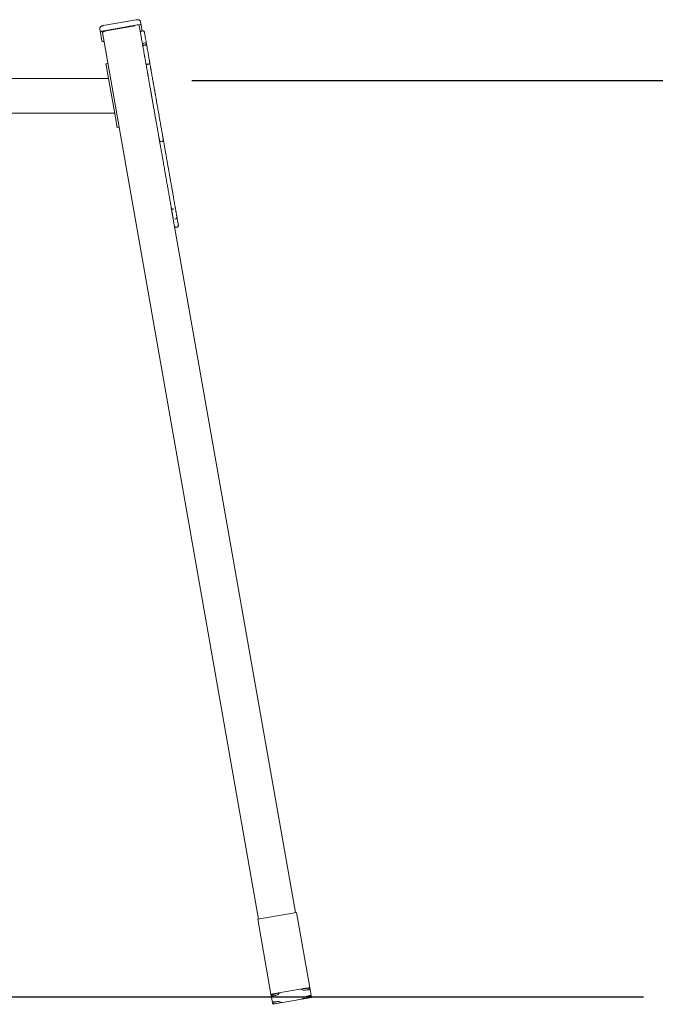
# Model space of a CAD drawing. Units: millimetres. Extents: x 3140 to 3304, y 2035 to 2242.
# Drawn here: x 3239 to 3255, y 2190 to 2215 of the extents above; entities that cross this region are included whole.
import ezdxf

# ---------------------------------------------------------------- set-up
doc = ezdxf.new("R2010")
doc.units = ezdxf.units.MM

msp = doc.modelspace()

# ---------------------------------------------------------------- linework, layer by layer
at = {"color": 7, "linetype": 'Continuous', "lineweight": 15}
for p, q in [((3242.2438, 2214.74854), (3241.40671, 2214.60093)), ((3242.26659, 2214.61928), (3241.4295, 2214.47168)), ((3242.21961, 2214.59776), (3241.48101, 2214.46753)), ((3242.32126, 2214.59716), (3242.35316, 2214.41624)), ((3242.3696, 2214.61098), (3242.35451, 2214.69654)), ((3242.39523, 2214.46561), (3242.3696, 2214.61098)), ((3241.33555, 2214.42864), (3241.32046, 2214.51421)), ((3241.33555, 2214.42864), (3241.37402, 2214.21045)), ((3245.35291, 2191.93297), (3241.38705, 2214.42449)), ((3242.40507, 2214.46735), (3242.38538, 2214.46388)), ((3242.45902, 2214.16142), (3242.43932, 2214.15795)), ((3242.46819, 2214.10942), (3242.44849, 2214.10595)), ((3242.51303, 2214.08546), (3242.50536, 2214.12898)), ((3241.52592, 2213.63692), (3241.47668, 2213.62824)), ((3242.55401, 2213.62271), (3242.53431, 2213.61924)), ((3241.7068, 2212.32315), (3241.50884, 2213.44583)), ((3241.5416, 2213.2601), (3214.33525, 2213.2601)), ((3226.99813, 2212.3813), (3241.69655, 2212.3813)), ((3241.8107, 2212.02184), (3241.76146, 2212.01315)), ((3242.88073, 2211.65459), (3242.90043, 2211.65807)), ((3243.13586, 2209.97733), (3246.28848, 2192.09793)), ((3243.18197, 2209.94621), (3243.20166, 2209.94969)), ((3243.22632, 2209.69467), (3243.24601, 2209.69814)), ((3243.26353, 2209.48361), (3243.28323, 2209.48709)), ((3246.3131, 2192.10227), (3245.32829, 2191.92863)), ((3245.66358, 2190.0271), (3245.32829, 2191.92863)), ((3246.64839, 2190.20075), (3246.3131, 2192.10227)), ((3246.64839, 2190.20075), (3245.66358, 2190.0271)), ((3246.6296, 2190.19214), (3246.40802, 2190.15307)), ((3246.45726, 2190.16175), (3246.45952, 2190.14892)), ((3246.45952, 2190.14892), (3246.46066, 2190.1425)), ((3246.55696, 2190.17222), (3246.58158, 2190.17657)), ((3246.56366, 2190.13419), (3246.58828, 2190.13853)), ((3246.62717, 2190.17714), (3246.62468, 2190.19127)), ((3246.6296, 2190.19214), (3246.63979, 2190.13438)), ((3246.64839, 2190.20075), (3246.69365, 2189.94405)), ((3245.70885, 2189.7704), (3245.66358, 2190.0271)), ((3245.90577, 2190.06451), (3245.68419, 2190.02544)), ((3245.69437, 2189.96768), (3245.68419, 2190.02544)), ((3245.68911, 2190.0263), (3245.6916, 2190.01217)), ((3245.70885, 2189.7704), (3246.69365, 2189.94405)), ((3245.73464, 2190.02723), (3245.75926, 2190.03157)), ((3245.74135, 2189.9892), (3245.76597, 2189.99354)), ((3245.85653, 2190.05583), (3245.85879, 2190.04299)), ((3245.85992, 2190.03657), (3245.85879, 2190.04299)), ((3246.45147, 2189.90664), (3246.67305, 2189.94571)), ((3246.49732, 2189.93457), (3246.49845, 2189.92816)), ((3246.53082, 2189.96117), (3246.59226, 2189.972)), ((3246.61589, 2189.98195), (3246.59127, 2189.97761)), ((3246.66287, 2190.00347), (3246.67305, 2189.94571)), ((3245.72764, 2189.77901), (3245.71745, 2189.83676)), ((3245.72764, 2189.77901), (3245.94922, 2189.81808)), ((3245.79358, 2189.83695), (3245.76896, 2189.83261)), ((3245.79457, 2189.83135), (3245.856, 2189.84218)), ((3245.89772, 2189.82223), (3245.89659, 2189.82865))]:
    msp.add_line(p, q, dxfattribs=at)
for p, q in [((3258.70844, 2213.2034), (3243.65353, 2213.2034)), ((3211.79471, 2189.96277), (3255.12347, 2189.96277))]:
    msp.add_line(p, q)
at = {"color": 7, "linetype": 'Continuous', "lineweight": 15, "flags": 128}
for points in [[(3242.3696, 2214.61098), (3242.36682, 2214.61565), (3242.36037, 2214.61948), (3242.35048, 2214.62231), (3242.33755, 2214.62404), (3242.32206, 2214.6246), (3242.30462, 2214.62397), (3242.28589, 2214.62217), (3242.26659, 2214.61928)], [(3241.4295, 2214.47168), (3241.41038, 2214.4678), (3241.39216, 2214.46308), (3241.37555, 2214.45771), (3241.36119, 2214.45188), (3241.34963, 2214.44583), (3241.34131, 2214.43979), (3241.33656, 2214.43399), (3241.33555, 2214.42864)], [(3241.48101, 2214.46753), (3241.46188, 2214.46365), (3241.44366, 2214.45893), (3241.42706, 2214.45355), (3241.4127, 2214.44773), (3241.40113, 2214.44168), (3241.39282, 2214.43564), (3241.38806, 2214.42983), (3241.38705, 2214.42449)], [(3242.40123, 2214.14361), (3242.39497, 2214.17913), (3242.38863, 2214.21509), (3242.38229, 2214.25107), (3242.37602, 2214.28663), (3242.3699, 2214.32134), (3242.364, 2214.35478), (3242.3584, 2214.38654), (3242.35316, 2214.41624)], [(3242.45164, 2214.43361), (3242.45688, 2214.4039), (3242.46248, 2214.37214), (3242.46838, 2214.3387), (3242.4745, 2214.304), (3242.48077, 2214.26844), (3242.48711, 2214.23246), (3242.49345, 2214.19649), (3242.49971, 2214.16097)], [(3241.37402, 2214.21045), (3241.3768, 2214.20578), (3241.38325, 2214.20195), (3241.39313, 2214.19912), (3241.40607, 2214.19739), (3241.42155, 2214.19683), (3241.42718, 2214.1969)], [(3242.40676, 2214.11225), (3242.4065, 2214.11375), (3242.40384, 2214.12881), (3242.40123, 2214.14361)], [(3242.41455, 2214.06809), (3242.41182, 2214.08355), (3242.40968, 2214.09569), (3242.40814, 2214.10443), (3242.4072, 2214.10975), (3242.40688, 2214.11161), (3242.40688, 2214.11161)], [(3242.49971, 2214.16097), (3242.50233, 2214.14617), (3242.50498, 2214.13112), (3242.50536, 2214.12898)], [(3242.45853, 2213.81869), (3242.45453, 2213.84137), (3242.45004, 2213.86683), (3242.44509, 2213.89491), (3242.4397, 2213.92544), (3242.43392, 2213.95823), (3242.42778, 2213.99308), (3242.42131, 2214.02978), (3242.41455, 2214.06809)], [(3242.51303, 2214.08546), (3242.51979, 2214.04714), (3242.52626, 2214.01045), (3242.5324, 2213.9756), (3242.53818, 2213.94281), (3242.54357, 2213.91228), (3242.54852, 2213.8842), (3242.55301, 2213.85874), (3242.55701, 2213.83605)], [(3241.50884, 2213.44583), (3241.50395, 2213.47361), (3241.49928, 2213.50009), (3241.4949, 2213.52489), (3241.49088, 2213.54768), (3241.48728, 2213.56813), (3241.48414, 2213.58595), (3241.48151, 2213.60088), (3241.47942, 2213.61272), (3241.4779, 2213.6213), (3241.47699, 2213.6265), (3241.47668, 2213.62824)], [(3242.48957, 2213.64265), (3242.48762, 2213.65367), (3242.48518, 2213.66753), (3242.48232, 2213.68374), (3242.47916, 2213.70168), (3242.4758, 2213.7207), (3242.47238, 2213.7401), (3242.46902, 2213.75916), (3242.46585, 2213.77718), (3242.46297, 2213.79349), (3242.4605, 2213.8075), (3242.45853, 2213.81869)], [(3242.55701, 2213.83605), (3242.55898, 2213.82487), (3242.56145, 2213.81086), (3242.56433, 2213.79454), (3242.5675, 2213.77652), (3242.57087, 2213.75746), (3242.57428, 2213.73806), (3242.57764, 2213.71904), (3242.5808, 2213.7011), (3242.58366, 2213.6849), (3242.58611, 2213.67103), (3242.58805, 2213.66001)], [(3241.76146, 2212.01315), (3241.76114, 2212.01499), (3241.76017, 2212.02047), (3241.75858, 2212.02951), (3241.75638, 2212.04198), (3241.75361, 2212.05769), (3241.75031, 2212.07641), (3241.74653, 2212.09786), (3241.74232, 2212.12172), (3241.73775, 2212.14762), (3241.73289, 2212.1752), (3241.72781, 2212.20403), (3241.72258, 2212.23368), (3241.71728, 2212.26372), (3241.712, 2212.29369), (3241.7068, 2212.32315)], [(3246.40802, 2190.15307), (3246.41767, 2190.15452), (3246.42704, 2190.15541), (3246.43576, 2190.15573), (3246.4435, 2190.15545), (3246.44997, 2190.15458), (3246.45491, 2190.15317), (3246.45814, 2190.15125), (3246.45952, 2190.14892)], [(3246.46066, 2190.1425), (3246.46343, 2190.13782), (3246.46988, 2190.134), (3246.47977, 2190.13116), (3246.4927, 2190.12943), (3246.50819, 2190.12887), (3246.52563, 2190.1295), (3246.54436, 2190.1313), (3246.56366, 2190.13419)], [(3246.63308, 2190.17241), (3246.63169, 2190.17475), (3246.62847, 2190.17666), (3246.62352, 2190.17808), (3246.61706, 2190.17894), (3246.60931, 2190.17923), (3246.60059, 2190.17891), (3246.59123, 2190.17801), (3246.58158, 2190.17657)], [(3246.63979, 2190.13438), (3246.6384, 2190.13672), (3246.63517, 2190.13863), (3246.63023, 2190.14005), (3246.62376, 2190.14091), (3246.61602, 2190.14119), (3246.6073, 2190.14088), (3246.59793, 2190.13998), (3246.58828, 2190.13853)], [(3245.68766, 2190.00571), (3245.68817, 2190.00838), (3245.69055, 2190.01128), (3245.6947, 2190.0143), (3245.70049, 2190.01733), (3245.70767, 2190.02024), (3245.71597, 2190.02293), (3245.72508, 2190.02529), (3245.73464, 2190.02723)], [(3245.69437, 2189.96768), (3245.69487, 2189.97035), (3245.69725, 2189.97325), (3245.70141, 2189.97627), (3245.70719, 2189.9793), (3245.71437, 2189.98221), (3245.72268, 2189.9849), (3245.73178, 2189.98726), (3245.74135, 2189.9892)], [(3245.76597, 2189.99354), (3245.78509, 2189.99742), (3245.80331, 2190.00214), (3245.81992, 2190.00751), (3245.83428, 2190.01334), (3245.84584, 2190.01939), (3245.85416, 2190.02543), (3245.85891, 2190.03123), (3245.85992, 2190.03657)], [(3245.90577, 2190.06451), (3245.8962, 2190.06257), (3245.8871, 2190.06021), (3245.87879, 2190.05752), (3245.87161, 2190.05461), (3245.86583, 2190.05158), (3245.86167, 2190.04856), (3245.85929, 2190.04566), (3245.85879, 2190.04299)], [(3246.45147, 2189.90664), (3246.46103, 2189.90858), (3246.47014, 2189.91094), (3246.47845, 2189.91363), (3246.48563, 2189.91654), (3246.49141, 2189.91956), (3246.49557, 2189.92258), (3246.49794, 2189.92549), (3246.49845, 2189.92816)], [(3246.49732, 2189.93457), (3246.49833, 2189.93992), (3246.50308, 2189.94572), (3246.5114, 2189.95176), (3246.52296, 2189.95781), (3246.53732, 2189.96363), (3246.55393, 2189.96901), (3246.57215, 2189.97373), (3246.59127, 2189.97761)], [(3246.61589, 2189.98195), (3246.62546, 2189.98389), (3246.63456, 2189.98625), (3246.64287, 2189.98894), (3246.65005, 2189.99185), (3246.65583, 2189.99487), (3246.65999, 2189.99789), (3246.66236, 2190.0008), (3246.66287, 2190.00347)], [(3245.71745, 2189.83676), (3245.71884, 2189.83443), (3245.72207, 2189.83251), (3245.72701, 2189.8311), (3245.73348, 2189.83023), (3245.74122, 2189.82995), (3245.74994, 2189.83027), (3245.75931, 2189.83116), (3245.76896, 2189.83261)], [(3245.89659, 2189.82865), (3245.89381, 2189.83332), (3245.88736, 2189.83715), (3245.87747, 2189.83998), (3245.86454, 2189.84171), (3245.84905, 2189.84227), (3245.83161, 2189.84164), (3245.81288, 2189.83985), (3245.79358, 2189.83695)], [(3245.89772, 2189.82223), (3245.8991, 2189.81989), (3245.90233, 2189.81798), (3245.90727, 2189.81656), (3245.91374, 2189.8157), (3245.92148, 2189.81542), (3245.93021, 2189.81573), (3245.93957, 2189.81663), (3245.94922, 2189.81808)]]:
    msp.add_lwpolyline(points, dxfattribs=at)
at = {"color": 7, "linetype": 'Continuous', "lineweight": 15}
for centre, radius, start, end in [((3242.44627, 2214.11856), 0.04, 100, 190), ((3242.46596, 2214.12203), 0.04, 10, 100), ((3242.87379, 2211.69399), 0.04, 190.199655, 280.007142), ((3243.17502, 2209.98561), 0.04, 189.826189, 280.054525), ((3243.25659, 2209.52301), 0.04, 189.657916, 280.13798), ((3246.50133, 2190.46605), 0.29904, 267.560349, 280.720514), ((3245.71105, 2190.32667), 0.29901, 279.279336, 292.441445), ((3246.55719, 2190.18429), 0.21516, 279.380917, 291.316238), ((3245.75471, 2190.04453), 0.21688, 269.032642, 280.590228)]:
    msp.add_arc(centre, radius, start, end, dxfattribs=at)
for points, knots in [([(3241.40671, 2214.60093), (3241.40404, 2214.60043), (3241.39625, 2214.59897), (3241.38338, 2214.59563), (3241.36802, 2214.59027), (3241.35489, 2214.58377), (3241.34366, 2214.57577), (3241.33503, 2214.56736), (3241.32776, 2214.55719), (3241.32241, 2214.54547), (3241.31951, 2214.53265), (3241.31929, 2214.52202), (3241.3202, 2214.51593), (3241.32046, 2214.51421)], [0, 0, 0, 0, 0.05677647, 0.16569075, 0.28141578, 0.41972844, 0.50749899, 0.59605868, 0.6855699, 0.77684068, 0.86969211, 0.9632339, 1, 1, 1, 1]), ([(3242.35451, 2214.69654), (3242.35336, 2214.70122), (3242.35118, 2214.7101), (3242.34459, 2214.72164), (3242.33669, 2214.73099), (3242.32768, 2214.73831), (3242.31795, 2214.74383), (3242.30757, 2214.74776), (3242.29616, 2214.75036), (3242.28269, 2214.75173), (3242.26732, 2214.75155), (3242.2537, 2214.75018), (3242.24604, 2214.74891), (3242.2438, 2214.74854)], [0, 0, 0, 0, 0.10144764, 0.19298005, 0.27899186, 0.36124024, 0.44153762, 0.5226153, 0.60933158, 0.71115339, 0.83756039, 0.95256142, 1, 1, 1, 1]), ([(3242.35316, 2214.41624), (3242.35315, 2214.41628), (3242.35239, 2214.42073), (3242.35222, 2214.42972), (3242.35608, 2214.44232), (3242.3634, 2214.45272), (3242.37332, 2214.46056), (3242.38136, 2214.46277), (3242.38538, 2214.46388)], [0, 0, 0, 0, 0.0020798, 0.22259355, 0.43480472, 0.62804286, 0.81387579, 1, 1, 1, 1]), ([(3242.40507, 2214.46735), (3242.40923, 2214.46769), (3242.41754, 2214.46836), (3242.42954, 2214.46439), (3242.43998, 2214.45712), (3242.4479, 2214.4466), (3242.45087, 2214.43809), (3242.45164, 2214.43365), (3242.45164, 2214.43361)], [0, 0, 0, 0, 0.186123199, 0.3719748, 0.565214993, 0.777416821, 0.997928273, 1, 1, 1, 1]), ([(3242.40123, 2214.14361), (3242.40124, 2214.14357), (3242.40139, 2214.14278), (3242.40269, 2214.14098), (3242.40613, 2214.13908), (3242.41063, 2214.13857), (3242.41188, 2214.13843)], [0, 0, 0, 0, 0.01479263, 0.32413894, 0.81204182, 1, 1, 1, 1]), ([(3242.41455, 2214.06809), (3242.41454, 2214.06813), (3242.41399, 2214.07122), (3242.4141, 2214.07793), (3242.41808, 2214.08766), (3242.42579, 2214.09622), (3242.43614, 2214.10284), (3242.44437, 2214.10491), (3242.44849, 2214.10595)], [0, 0, 0, 0, 0.00229902, 0.19748195, 0.41262737, 0.61265997, 0.80620266, 1, 1, 1, 1]), ([(3242.51303, 2214.08546), (3242.51302, 2214.08549), (3242.51248, 2214.08858), (3242.51009, 2214.09485), (3242.50303, 2214.10264), (3242.49285, 2214.10804), (3242.48086, 2214.11073), (3242.47241, 2214.10986), (3242.46819, 2214.10942)], [0, 0, 0, 0, 0.00229905, 0.19748369, 0.41261329, 0.61267087, 0.80623494, 1, 1, 1, 1]), ([(3242.49118, 2214.1523), (3242.49242, 2214.15292), (3242.4966, 2214.15499), (3242.49925, 2214.158), (3242.49985, 2214.16015), (3242.49972, 2214.16094), (3242.49971, 2214.16097)], [0, 0, 0, 0, 0.20208876, 0.68150198, 0.98547237, 1, 1, 1, 1]), ([(3242.83438, 2211.68714), (3242.83433, 2211.68738), (3242.83425, 2211.68789), (3242.83315, 2211.69408), (3242.83106, 2211.70596), (3242.82754, 2211.7259), (3242.82314, 2211.75087), (3242.81851, 2211.77713), (3242.8129, 2211.80896), (3242.80622, 2211.84682), (3242.79862, 2211.88991), (3242.79127, 2211.93159), (3242.78161, 2211.98641), (3242.76904, 2212.05767), (3242.75291, 2212.14912), (3242.7366, 2212.24168), (3242.71919, 2212.34038), (3242.70106, 2212.4432), (3242.68252, 2212.54835), (3242.66761, 2212.63289), (3242.65592, 2212.6992), (3242.64738, 2212.74765), (3242.64045, 2212.78697), (3242.63548, 2212.81514), (3242.63188, 2212.83557), (3242.62891, 2212.85238), (3242.62581, 2212.86999), (3242.62227, 2212.89004), (3242.61779, 2212.91548), (3242.61168, 2212.95009), (3242.60331, 2212.9976), (3242.59366, 2213.05231), (3242.58678, 2213.09131), (3242.58225, 2213.11698), (3242.57896, 2213.13568), (3242.57498, 2213.15824), (3242.57008, 2213.18605), (3242.56462, 2213.21702), (3242.55877, 2213.2502), (3242.55281, 2213.28399), (3242.54713, 2213.31621), (3242.54188, 2213.34597), (3242.53739, 2213.37144), (3242.5325, 2213.39916), (3242.52717, 2213.42941), (3242.52146, 2213.46174), (3242.51588, 2213.49339), (3242.51082, 2213.5221), (3242.50612, 2213.54881), (3242.49906, 2213.58878), (3242.49356, 2213.61997), (3242.48957, 2213.64265)], [0, 0, 0, 0, 0.01287087, 0.02650294, 0.03978765, 0.05070969, 0.06162649, 0.07158063, 0.0815569, 0.09764157, 0.11373686, 0.1300133, 0.14633707, 0.18296517, 0.21966053, 0.25643756, 0.29317774, 0.33653981, 0.37993983, 0.42325591, 0.44596997, 0.46867831, 0.49119005, 0.50841086, 0.5257372, 0.5431727, 0.56054312, 0.5885156, 0.6164835, 0.64438349, 0.68202625, 0.71971409, 0.757337, 0.77054553, 0.78375598, 0.79687404, 0.810237, 0.82370975, 0.83717436, 0.85122654, 0.86519126, 0.87467773, 0.88427369, 0.89387913, 0.90603804, 0.91818404, 0.93017364, 0.94242008, 0.95475524, 0.96709714, 1, 1, 1, 1]), ([(3242.53431, 2213.61924), (3242.52987, 2213.61879), (3242.52098, 2213.61789), (3242.50839, 2213.6209), (3242.49811, 2213.62684), (3242.49193, 2213.63453), (3242.49001, 2213.64018), (3242.48958, 2213.64259), (3242.48957, 2213.64265)], [0, 0, 0, 0, 0.21104965, 0.42209735, 0.63417626, 0.84873015, 0.9966672, 1, 1, 1, 1]), ([(3242.55401, 2213.62271), (3242.55834, 2213.62381), (3242.567, 2213.62601), (3242.5778, 2213.63314), (3242.58543, 2213.64224), (3242.58862, 2213.65158), (3242.58846, 2213.65754), (3242.58806, 2213.65996), (3242.58805, 2213.66001)], [0, 0, 0, 0, 0.21104941, 0.42209529, 0.63417357, 0.84872288, 0.99666494, 1, 1, 1, 1]), ([(3242.58805, 2213.66001), (3242.59205, 2213.63733), (3242.59827, 2213.60202), (3242.60569, 2213.55993), (3242.61054, 2213.53247), (3242.61439, 2213.5106), (3242.61847, 2213.48747), (3242.62413, 2213.45538), (3242.63075, 2213.41787), (3242.63804, 2213.37651), (3242.64484, 2213.33792), (3242.65127, 2213.30148), (3242.65815, 2213.26243), (3242.66447, 2213.22662), (3242.66976, 2213.19662), (3242.67337, 2213.17614), (3242.67643, 2213.15876), (3242.67999, 2213.1386), (3242.68412, 2213.11513), (3242.68974, 2213.08327), (3242.69683, 2213.04308), (3242.7041, 2213.00181), (3242.7102, 2212.96727), (3242.71499, 2212.94011), (3242.71991, 2212.91221), (3242.72355, 2212.89154), (3242.72736, 2212.86989), (3242.73032, 2212.85319), (3242.7339, 2212.83282), (3242.73838, 2212.80746), (3242.7439, 2212.77614), (3242.75215, 2212.72933), (3242.76304, 2212.66759), (3242.77646, 2212.59148), (3242.79012, 2212.51399), (3242.80422, 2212.43406), (3242.81923, 2212.34893), (3242.8351, 2212.25888), (3242.84985, 2212.17524), (3242.86239, 2212.10413), (3242.87276, 2212.04533), (3242.88172, 2211.9945), (3242.88972, 2211.94917), (3242.89704, 2211.90761), (3242.90466, 2211.86438), (3242.91133, 2211.82662), (3242.91697, 2211.79461), (3242.9216, 2211.76832), (3242.92602, 2211.74326), (3242.92954, 2211.72333), (3242.93163, 2211.71146), (3242.93273, 2211.70524), (3242.93282, 2211.70468), (3242.93287, 2211.70441)], [0, 0, 0, 0, 0.032865685, 0.051188744, 0.060477361, 0.069751361, 0.078647088, 0.087555772, 0.10605394, 0.120321987, 0.134712036, 0.148544356, 0.162694708, 0.182546188, 0.192757975, 0.202957696, 0.212672215, 0.22239652, 0.242457387, 0.270650014, 0.298847283, 0.327084942, 0.355304916, 0.376140838, 0.396975965, 0.439080703, 0.456203331, 0.473317562, 0.490849628, 0.508346987, 0.525013818, 0.541718307, 0.576181626, 0.608451157, 0.64072471, 0.673424714, 0.706128736, 0.74274042, 0.77935593, 0.803874952, 0.828451604, 0.853031175, 0.869164677, 0.885603569, 0.901460639, 0.917744473, 0.927593156, 0.937651165, 0.948555635, 0.959465331, 0.972734952, 0.986231495, 1, 1, 1, 1]), ([(3243.13562, 2209.9787), (3243.13551, 2209.97933), (3243.13525, 2209.9808), (3243.13261, 2209.99575), (3243.1291, 2210.01566), (3243.12368, 2210.04643), (3243.11622, 2210.0887), (3243.10659, 2210.14332), (3243.09646, 2210.20078), (3243.08588, 2210.26078), (3243.07492, 2210.32298), (3243.06373, 2210.38641), (3243.05246, 2210.45032), (3243.04121, 2210.51413), (3243.02936, 2210.58134), (3243.01706, 2210.65107), (3243.00462, 2210.72161), (3242.9939, 2210.78245), (3242.9849, 2210.83347), (3242.97718, 2210.87724), (3242.96839, 2210.92709), (3242.95844, 2210.98352), (3242.94681, 2211.04948), (3242.93419, 2211.12105), (3242.92031, 2211.19981), (3242.90608, 2211.28046), (3242.89243, 2211.35792), (3242.88024, 2211.42704), (3242.86911, 2211.49016), (3242.85933, 2211.54558), (3242.85062, 2211.59504), (3242.84306, 2211.63785), (3242.83786, 2211.66744), (3242.83501, 2211.68354), (3242.835, 2211.6836)], [0, 0, 0, 0, 0.01097281, 0.02552014, 0.03946386, 0.05344822, 0.08227593, 0.11123842, 0.14015727, 0.170056, 0.20004481, 0.22994335, 0.26056244, 0.29125431, 0.32188628, 0.35909219, 0.39641514, 0.43356044, 0.46274335, 0.49198566, 0.52122391, 0.56770073, 0.61416492, 0.66049944, 0.7069166, 0.75339173, 0.79983992, 0.84189216, 0.88402728, 0.92614269, 0.9507443, 0.97537002, 0.99991063, 1, 1, 1, 1]), ([(3242.90043, 2211.65807), (3242.90548, 2211.65957), (3242.9156, 2211.66257), (3242.92701, 2211.67398), (3242.93383, 2211.68861), (3242.93319, 2211.69914), (3242.93287, 2211.70441)], [0, 0, 0, 0, 0.24999869, 0.50001214, 0.75000661, 1, 1, 1, 1]), ([(3242.93348, 2211.70096), (3242.93349, 2211.7009), (3242.93561, 2211.68891), (3242.93951, 2211.66674), (3242.94726, 2211.62286), (3242.95567, 2211.57514), (3242.96476, 2211.52357), (3242.9731, 2211.47629), (3242.9816, 2211.42806), (3242.99088, 2211.37543), (3243.00103, 2211.31788), (3243.01169, 2211.25744), (3243.02229, 2211.19734), (3243.03257, 2211.13901), (3243.04216, 2211.08461), (3243.05414, 2211.01667), (3243.06606, 2210.94905), (3243.0775, 2210.8842), (3243.08541, 2210.83935), (3243.0922, 2210.80084), (3243.10003, 2210.75641), (3243.10906, 2210.70522), (3243.11862, 2210.65096), (3243.13064, 2210.58284), (3243.14241, 2210.51607), (3243.1537, 2210.45204), (3243.16217, 2210.40401), (3243.17051, 2210.35671), (3243.17874, 2210.31001), (3243.18694, 2210.26353), (3243.19742, 2210.2041), (3243.20741, 2210.14745), (3243.21686, 2210.09384), (3243.22281, 2210.06006), (3243.22756, 2210.03315), (3243.23109, 2210.01315), (3243.23373, 2209.99817), (3243.23399, 2209.9967), (3243.2341, 2209.99606)], [0, 0, 0, 0, 0.00008936, 0.01833733, 0.03659109, 0.07385479, 0.10543549, 0.13702801, 0.1686053, 0.20016661, 0.2350022, 0.26984956, 0.304687, 0.33950756, 0.37417582, 0.40886213, 0.47879511, 0.522474, 0.54446848, 0.56645584, 0.59386951, 0.6212881, 0.64972354, 0.67816355, 0.72367931, 0.74688484, 0.77008758, 0.79223448, 0.81437925, 0.83713986, 0.8599028, 0.90274709, 0.9246655, 0.94655724, 0.96040256, 0.9744812, 0.98902763, 1, 1, 1, 1]), ([(3243.17996, 2209.72722), (3243.17997, 2209.72716), (3243.18005, 2209.7267), (3243.17985, 2209.72787), (3243.17866, 2209.7346), (3243.17476, 2209.75673), (3243.16909, 2209.78889), (3243.16213, 2209.82838), (3243.15567, 2209.86497), (3243.14987, 2209.89787), (3243.14538, 2209.92334), (3243.14203, 2209.94233), (3243.1394, 2209.95725), (3243.13712, 2209.9702), (3243.13617, 2209.97561)], [0, 0, 0, 0, 0.00941236, 0.07086255, 0.13479855, 0.19871029, 0.32461604, 0.45124927, 0.56518474, 0.67926966, 0.79253187, 0.86890196, 0.94514416, 1, 1, 1, 1]), ([(3243.23471, 2209.99262), (3243.23564, 2209.98732), (3243.2379, 2209.9745), (3243.24049, 2209.95985), (3243.24351, 2209.9427), (3243.24694, 2209.92325), (3243.25103, 2209.90007), (3243.25558, 2209.87422), (3243.26112, 2209.84284), (3243.26631, 2209.81338), (3243.27094, 2209.78712), (3243.27421, 2209.76859), (3243.27713, 2209.75205), (3243.27833, 2209.7452), (3243.2784, 2209.74483), (3243.27843, 2209.74466)], [0, 0, 0, 0, 0.05456376, 0.13212994, 0.20990848, 0.29500354, 0.38005286, 0.46886759, 0.55776477, 0.68605981, 0.75054649, 0.81489694, 0.8799572, 0.94504216, 1, 1, 1, 1]), ([(3243.24601, 2209.69814), (3243.25107, 2209.69964), (3243.26119, 2209.70265), (3243.2726, 2209.71406), (3243.27941, 2209.72869), (3243.27878, 2209.73923), (3243.27846, 2209.74449)], [0, 0, 0, 0, 0.25002206, 0.50005033, 0.7500413, 1, 1, 1, 1]), ([(3243.27907, 2209.74103), (3243.27937, 2209.73934), (3243.28039, 2209.73351), (3243.28322, 2209.71749), (3243.28862, 2209.68688), (3243.29604, 2209.64478), (3243.30321, 2209.60415), (3243.30797, 2209.57711), (3243.31107, 2209.55956), (3243.31357, 2209.54537), (3243.31508, 2209.5368), (3243.31576, 2209.53297), (3243.31562, 2209.53373), (3243.31559, 2209.53389)], [0, 0, 0, 0, 0.03898184, 0.13435837, 0.22992453, 0.42875694, 0.59229315, 0.67530725, 0.75823161, 0.83910646, 0.92184073, 0.98428281, 1, 1, 1, 1]), ([(3243.28323, 2209.48709), (3243.28829, 2209.48859), (3243.2984, 2209.49159), (3243.30982, 2209.503), (3243.31663, 2209.51763), (3243.31599, 2209.52816), (3243.31568, 2209.53343)], [0, 0, 0, 0, 0.25000447, 0.50001865, 0.75001029, 1, 1, 1, 1])]:
    msp.add_open_spline(points, degree=3, knots=knots, dxfattribs=at)

doc.saveas('drawing.dxf')
